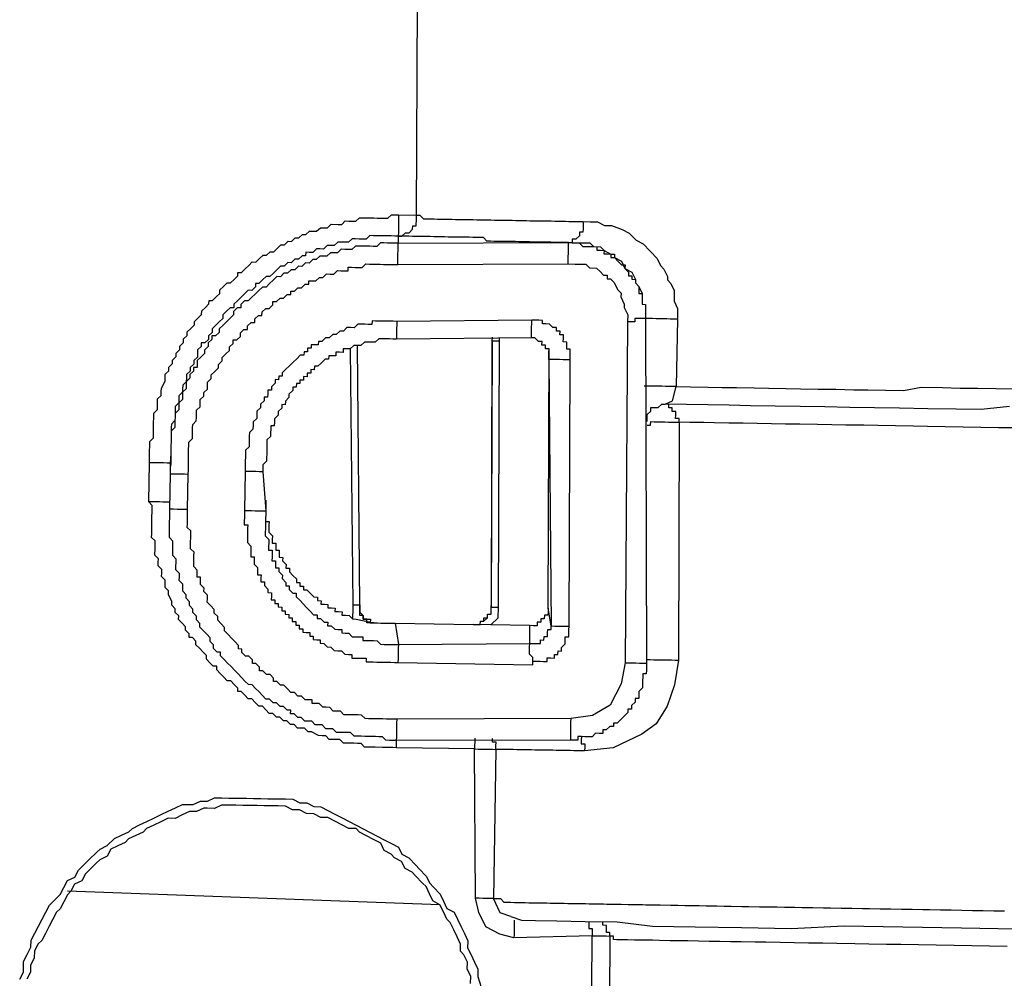
# Model space of a CAD drawing. Units: inches. Extents: x -69 to 81, y -7 to 97.
# Drawn here: x -8 to -7, y 83 to 84 of the extents above; entities that cross this region are included whole.
import ezdxf

# ---------------------------------------------------------------- set-up
doc = ezdxf.new("R2010")
doc.units = ezdxf.units.IN
doc.header["$MEASUREMENT"] = 0

# ---------------------------------------------------------------- blocks, each defined once
blk = doc.blocks.new('PeakFlow C top')
at = {"color": 9, "flags": 128}
for points in [[(-21.1947, 42.7157), (-21.1927, 43.0465), (-21.2755, 43.0442), (-21.2904, 43.0482), (-21.3053, 43.056), (-21.3126, 43.0712), (-21.3161, 43.0863), (-21.3171, 43.2442), (-21.3998, 43.2456), (-21.4036, 43.2457), (-21.4073, 43.2458), (-21.4111, 43.2458), (-21.4149, 43.2459), (-21.4224, 43.246), (-21.4261, 43.2461), (-21.4299, 43.2462), (-21.4337, 43.2462), (-21.4373, 43.2501), (-21.4411, 43.2501), (-21.4449, 43.2502), (-21.4524, 43.2503), (-21.4561, 43.2504), (-21.4598, 43.2542), (-21.4636, 43.2543), (-21.4674, 43.2543), (-21.4711, 43.2544), (-21.4748, 43.2582), (-21.4786, 43.2583), (-21.4823, 43.2584), (-21.4898, 43.2622), (-21.4935, 43.2623), (-21.4972, 43.2661), (-21.501, 43.2662), (-21.5047, 43.2663), (-21.5084, 43.2701), (-21.5122, 43.2702), (-21.5159, 43.274), (-21.5197, 43.274), (-21.5233, 43.2779), (-21.5271, 43.2779), (-21.5308, 43.2818), (-21.5346, 43.2818), (-21.5382, 43.2856), (-21.5419, 43.2895), (-21.5457, 43.2895), (-21.5494, 43.2934), (-21.5531, 43.2972), (-21.5568, 43.2972), (-21.5605, 43.3011), (-21.5642, 43.3049), (-21.568, 43.305), (-21.5679, 43.3087), (-21.5716, 43.3125), (-21.5753, 43.3164), (-21.5791, 43.3164), (-21.5828, 43.3203), (-21.5865, 43.3241), (-21.5902, 43.3279), (-21.5901, 43.3317), (-21.5939, 43.3317), (-21.5975, 43.3355), (-21.6012, 43.3394), (-21.6012, 43.3431), (-21.6049, 43.347), (-21.6086, 43.3508), (-21.6123, 43.3546), (-21.6122, 43.3584), (-21.6159, 43.3622), (-21.6196, 43.3623), (-21.6196, 43.366), (-21.6233, 43.3698), (-21.6232, 43.3736), (-21.6269, 43.3774), (-21.6306, 43.3812), (-21.6305, 43.385), (-21.6342, 43.3888), (-21.6342, 43.3926), (-21.6379, 43.3964), (-21.6378, 43.4002), (-21.6414, 43.4078), (-21.6414, 43.4115), (-21.645, 43.4153), (-21.645, 43.4191), (-21.6449, 43.4229), (-21.6486, 43.4267), (-21.6485, 43.4304), (-21.6485, 43.4342), (-21.6522, 43.438), (-21.6521, 43.4418), (-21.652, 43.4455), (-21.6557, 43.4494), (-21.6556, 43.4569), (-21.6555, 43.4606), (-21.6555, 43.4644), (-21.6592, 43.4682), (-21.6591, 43.472), (-21.659, 43.4757), (-21.659, 43.4795), (-21.6588, 43.487), (-21.6588, 43.4908), (-21.6587, 43.4945), (-21.6586, 43.4983), (-21.6586, 43.502), (-21.6623, 43.5059), (-21.6616, 43.5472), (-21.6615, 43.551), (-21.6614, 43.5547), (-21.6614, 43.5585), (-21.6612, 43.566), (-21.6612, 43.5698), (-21.6573, 43.5735), (-21.6573, 43.5772), (-21.6572, 43.581), (-21.6572, 43.5847), (-21.6571, 43.5885), (-21.657, 43.596), (-21.6569, 43.5998), (-21.6531, 43.6035), (-21.653, 43.6072), (-21.6529, 43.611), (-21.6529, 43.6148), (-21.649, 43.6184), (-21.649, 43.6222), (-21.6489, 43.626), (-21.645, 43.6334), (-21.645, 43.6372), (-21.6449, 43.6409), (-21.6411, 43.6446), (-21.641, 43.6484), (-21.6372, 43.6521), (-21.6371, 43.6558), (-21.6333, 43.6595), (-21.6332, 43.6633), (-21.6294, 43.667), (-21.6293, 43.6707), (-21.6255, 43.6744), (-21.6255, 43.6782), (-21.6216, 43.6819), (-21.6216, 43.6857), (-21.6177, 43.6893), (-21.6139, 43.693), (-21.6138, 43.6968), (-21.61, 43.7005), (-21.6062, 43.7042), (-21.6061, 43.7079), (-21.6023, 43.7116), (-21.5985, 43.7153), (-21.5984, 43.7191), (-21.5947, 43.719), (-21.5908, 43.7227), (-21.587, 43.7264), (-21.587, 43.7302), (-21.5831, 43.7339), (-21.5793, 43.7376), (-21.5755, 43.7375), (-21.5717, 43.7412), (-21.5679, 43.7449), (-21.5678, 43.7486), (-21.5641, 43.7486), (-21.5602, 43.7523), (-21.5564, 43.756), (-21.5526, 43.7597), (-21.5488, 43.7596), (-21.545, 43.7633), (-21.5412, 43.767), (-21.5374, 43.7669), (-21.5336, 43.7706), (-21.5299, 43.7705), (-21.526, 43.7742), (-21.5222, 43.7779), (-21.5184, 43.7779), (-21.5146, 43.7816), (-21.5109, 43.7815), (-21.507, 43.7852), (-21.5033, 43.7851), (-21.4995, 43.7888), (-21.4957, 43.7888), (-21.4919, 43.7924), (-21.4881, 43.7924), (-21.4844, 43.7923), (-21.4805, 43.796), (-21.4768, 43.7959), (-21.473, 43.7959), (-21.4692, 43.7996), (-21.4617, 43.7994), (-21.4579, 43.7994), (-21.4541, 43.8031), (-21.4503, 43.803), (-21.4466, 43.8029), (-21.4428, 43.8029), (-21.439, 43.8066), (-21.4352, 43.8065), (-21.4277, 43.8064), (-21.4239, 43.8063), (-21.4202, 43.8062), (-21.4164, 43.8062), (-21.4127, 43.8061), (-21.4089, 43.806), (-21.4051, 43.8097), (-21.3976, 43.8096), (-21.3788, 43.8093), (-21.3773, 44.1101)], [(-20.7506, 43.6066), (-20.7807, 43.6034), (-20.807, 43.6039), (-20.8371, 43.6044), (-20.8672, 43.6049), (-20.8935, 43.6054), (-20.9198, 43.6058), (-20.9461, 43.6063), (-20.9724, 43.6067), (-20.9988, 43.6072), (-21.0251, 43.6076), (-21.0476, 43.608), (-21.0702, 43.6084), (-21.0927, 43.6088), (-21.1153, 43.6092)], [(-21.3976, 43.8096), (-21.3976, 43.8059), (-21.3977, 43.8021), (-21.3978, 43.7983), (-21.3978, 43.7946), (-21.3979, 43.7908), (-21.398, 43.7871), (-21.3942, 43.787), (-21.3904, 43.7907), (-21.3866, 43.7906), (-21.3828, 43.7943), (-21.3827, 43.7981), (-21.379, 43.798), (-21.3788, 43.8055), (-21.3788, 43.8093), (-21.375, 43.8092), (-21.3713, 43.8054), (-21.3676, 43.8053), (-21.3638, 43.8053), (-21.36, 43.8052), (-21.3563, 43.8051), (-21.3525, 43.8051), (-21.3488, 43.805), (-21.345, 43.8049), (-21.3413, 43.8049), (-21.3375, 43.8048), (-21.3337, 43.8047), (-21.33, 43.8047), (-21.3262, 43.8046), (-21.3225, 43.8046), (-21.3187, 43.8045), (-21.3149, 43.8044), (-21.3112, 43.8044), (-21.3074, 43.8043), (-21.3037, 43.8042), (-21.2999, 43.8042), (-21.2961, 43.8041), (-21.2924, 43.804), (-21.2886, 43.804), (-21.2849, 43.8039), (-21.2811, 43.8038), (-21.2774, 43.8038), (-21.2736, 43.8037), (-21.2698, 43.8036), (-21.2661, 43.8036), (-21.2623, 43.8035), (-21.2586, 43.8034), (-21.2548, 43.8034), (-21.251, 43.8033), (-21.2473, 43.8032), (-21.2435, 43.8032), (-21.2398, 43.8031), (-21.236, 43.8031), (-21.2322, 43.803), (-21.2285, 43.8029), (-21.2247, 43.8029), (-21.221, 43.8028), (-21.2172, 43.8027), (-21.2134, 43.8027), (-21.2097, 43.8026), (-21.2059, 43.8025), (-21.2022, 43.8025), (-21.1947, 43.8023), (-21.1871, 43.8022), (-21.1797, 43.7983), (-21.1722, 43.7982), (-21.161, 43.7942), (-21.1535, 43.7903), (-21.1461, 43.7827), (-21.1387, 43.7788), (-21.1313, 43.7712), (-21.1239, 43.7635), (-21.1203, 43.7559), (-21.1166, 43.7521), (-21.1129, 43.7445), (-21.113, 43.7408), (-21.1093, 43.7369), (-21.1057, 43.7294), (-21.1057, 43.7256), (-21.1059, 43.7181), (-21.1022, 43.7105), (-21.1023, 43.7067), (-21.1024, 43.6992), (-21.1037, 43.6278), (-21.0886, 43.6275), (-21.0698, 43.6272), (-21.0548, 43.627), (-21.0398, 43.6267), (-21.021, 43.6264), (-21.0059, 43.6261), (-20.9872, 43.6258), (-20.9721, 43.6255), (-20.9533, 43.6252), (-20.9345, 43.6249), (-20.9157, 43.6245), (-20.9007, 43.6243), (-20.8819, 43.624), (-20.8631, 43.6236), (-20.8442, 43.6271), (-20.8217, 43.6267), (-20.8029, 43.6263), (-20.7841, 43.626), (-20.7653, 43.6257), (-20.7465, 43.6254)], [(-21.2022, 43.8025), (-21.2022, 43.7987), (-21.2023, 43.7949), (-21.2024, 43.7912), (-21.2061, 43.7913), (-21.2062, 43.7875), (-21.21, 43.7838), (-21.2138, 43.7839), (-21.2138, 43.7801), (-21.2176, 43.7802), (-21.2214, 43.7802), (-21.2251, 43.7803), (-21.2289, 43.7804), (-21.2326, 43.7804), (-21.2364, 43.7805), (-21.2402, 43.7806), (-21.2439, 43.7806), (-21.2477, 43.7807), (-21.2514, 43.7808), (-21.2552, 43.7808), (-21.2589, 43.7809), (-21.2627, 43.781), (-21.2665, 43.781), (-21.2702, 43.7811), (-21.274, 43.7812), (-21.2777, 43.7812), (-21.2815, 43.7813), (-21.2853, 43.7813), (-21.289, 43.7814), (-21.2928, 43.7815), (-21.2965, 43.7815), (-21.3003, 43.7816), (-21.3041, 43.7817), (-21.3077, 43.7855), (-21.3115, 43.7856), (-21.3153, 43.7856), (-21.319, 43.7857), (-21.3228, 43.7858), (-21.3265, 43.7858), (-21.3303, 43.7859), (-21.3341, 43.786), (-21.3378, 43.786), (-21.3416, 43.7861), (-21.3453, 43.7861), (-21.3491, 43.7862), (-21.3529, 43.7863), (-21.3566, 43.7863), (-21.3604, 43.7864), (-21.3641, 43.7865), (-21.3679, 43.7865), (-21.3717, 43.7866), (-21.3754, 43.7867), (-21.3792, 43.7867), (-21.3829, 43.7868), (-21.3867, 43.7869), (-21.3904, 43.7869), (-21.3942, 43.787), (-21.398, 43.7871), (-21.3981, 43.7795), (-21.4019, 43.7796), (-21.4056, 43.7797), (-21.4094, 43.7797), (-21.4131, 43.7798), (-21.4169, 43.7799), (-21.4207, 43.7762), (-21.4245, 43.7762), (-21.4282, 43.7763), (-21.432, 43.7764), (-21.4357, 43.7764), (-21.4433, 43.7766), (-21.4471, 43.7729), (-21.4508, 43.7729), (-21.4546, 43.773), (-21.4584, 43.7731), (-21.4622, 43.7694), (-21.4659, 43.7694), (-21.4697, 43.7695), (-21.4735, 43.7658), (-21.4773, 43.7659), (-21.481, 43.7659), (-21.4849, 43.7622), (-21.4886, 43.7623), (-21.4925, 43.7586), (-21.4962, 43.7587), (-21.5, 43.755), (-21.5038, 43.7551), (-21.5076, 43.7514), (-21.5114, 43.7514), (-21.5152, 43.7477), (-21.519, 43.7478), (-21.5228, 43.7441), (-21.5265, 43.7442), (-21.5304, 43.7405), (-21.5342, 43.7368), (-21.538, 43.7331), (-21.5418, 43.7331), (-21.5456, 43.7295), (-21.5494, 43.7258), (-21.5533, 43.7221), (-21.5571, 43.7184), (-21.5608, 43.7184), (-21.5647, 43.7147), (-21.5647, 43.711), (-21.5685, 43.7111), (-21.5723, 43.7074), (-21.5724, 43.7036), (-21.5762, 43.6999), (-21.58, 43.6962), (-21.5838, 43.6925), (-21.5877, 43.6888), (-21.5877, 43.6851), (-21.5916, 43.6814), (-21.5953, 43.6814), (-21.5954, 43.6777), (-21.5992, 43.674), (-21.5993, 43.6702), (-21.6031, 43.6665), (-21.6032, 43.6628), (-21.607, 43.6591), (-21.6108, 43.6554), (-21.6109, 43.6516), (-21.6109, 43.6479), (-21.6147, 43.6479), (-21.6148, 43.6442), (-21.6186, 43.6405), (-21.6186, 43.6367), (-21.6225, 43.633), (-21.6225, 43.6293), (-21.6226, 43.6255), (-21.6264, 43.6218), (-21.6265, 43.6181), (-21.6266, 43.6143), (-21.6304, 43.6106), (-21.6304, 43.6068), (-21.6305, 43.6031), (-21.6343, 43.5994), (-21.6344, 43.5956), (-21.6345, 43.5919), (-21.6345, 43.5881), (-21.6346, 43.5844), (-21.6384, 43.5807), (-21.6385, 43.5769), (-21.6386, 43.5731), (-21.6386, 43.5694), (-21.6387, 43.5656), (-21.6388, 43.5581), (-21.6389, 43.5543), (-21.6389, 43.5506), (-21.639, 43.5468), (-21.6391, 43.5431)], [(-21.398, 43.7871), (-21.4017, 43.7871), (-21.4055, 43.7872), (-21.4092, 43.7873), (-21.413, 43.7873), (-21.4205, 43.7874), (-21.4243, 43.7875), (-21.428, 43.7876), (-21.4319, 43.7839), (-21.4356, 43.784), (-21.4394, 43.784), (-21.4431, 43.7841), (-21.4469, 43.7841), (-21.4507, 43.7805), (-21.4545, 43.7805), (-21.4582, 43.7806), (-21.462, 43.7806), (-21.4658, 43.777), (-21.4696, 43.777), (-21.4733, 43.7771), (-21.4772, 43.7734), (-21.4809, 43.7735), (-21.4847, 43.7735), (-21.4885, 43.7698), (-21.4923, 43.7699), (-21.496, 43.77), (-21.4961, 43.7662), (-21.4998, 43.7663), (-21.5037, 43.7626), (-21.5074, 43.7626), (-21.5113, 43.7589), (-21.515, 43.759), (-21.5188, 43.7553), (-21.5226, 43.7554), (-21.5264, 43.7517), (-21.5302, 43.748), (-21.5341, 43.7443), (-21.5378, 43.7444), (-21.5416, 43.7407), (-21.5455, 43.737), (-21.5492, 43.737), (-21.5493, 43.7333), (-21.5531, 43.7296), (-21.5569, 43.7297), (-21.5607, 43.726), (-21.5645, 43.7223), (-21.5684, 43.7186), (-21.5722, 43.7149), (-21.5722, 43.7111), (-21.576, 43.7112), (-21.5798, 43.7075), (-21.5836, 43.7038), (-21.5837, 43.7), (-21.5875, 43.6963), (-21.5914, 43.6926), (-21.5952, 43.689), (-21.5952, 43.6852), (-21.5991, 43.6815), (-21.5991, 43.6777), (-21.603, 43.674), (-21.6067, 43.6741), (-21.6068, 43.6704), (-21.6106, 43.6667), (-21.6107, 43.6629), (-21.6107, 43.6591), (-21.6146, 43.6554), (-21.6146, 43.6517), (-21.6185, 43.648), (-21.6185, 43.6442), (-21.6223, 43.6405), (-21.6224, 43.6368), (-21.6225, 43.633), (-21.6263, 43.6293), (-21.6264, 43.6256), (-21.6264, 43.6218), (-21.6303, 43.6181), (-21.6303, 43.6144), (-21.6304, 43.6106), (-21.6342, 43.6069), (-21.6343, 43.6031), (-21.6343, 43.5994), (-21.6344, 43.5956), (-21.6345, 43.5919), (-21.6383, 43.5882), (-21.6384, 43.5844), (-21.6384, 43.5807), (-21.6385, 43.5769), (-21.6386, 43.5731), (-21.6386, 43.5694), (-21.6387, 43.5656), (-21.6387, 43.5619), (-21.6388, 43.5581), (-21.6389, 43.5543)], [(-21.6392, 43.5356), (-21.6354, 43.5355), (-21.6317, 43.5354), (-21.6279, 43.5354), (-21.6242, 43.5353), (-21.6204, 43.5352), (-21.6203, 43.539), (-21.6203, 43.5427), (-21.6202, 43.5465), (-21.6201, 43.5503), (-21.6201, 43.554), (-21.62, 43.5578), (-21.62, 43.5615), (-21.6199, 43.5653), (-21.6198, 43.5691), (-21.616, 43.5728), (-21.6159, 43.5765), (-21.6159, 43.5803), (-21.6158, 43.584), (-21.6157, 43.5878), (-21.6119, 43.5915), (-21.6118, 43.5952), (-21.6118, 43.599), (-21.6117, 43.6028), (-21.6079, 43.6065), (-21.6078, 43.6102), (-21.6078, 43.614), (-21.6039, 43.6177), (-21.6039, 43.6214), (-21.6001, 43.6251), (-21.6, 43.6289), (-21.5999, 43.6326), (-21.5961, 43.6363), (-21.596, 43.6401), (-21.5922, 43.6438), (-21.5884, 43.6475), (-21.5883, 43.6512), (-21.5845, 43.6549), (-21.5844, 43.6587), (-21.5806, 43.6624), (-21.5768, 43.6661), (-21.5767, 43.6698), (-21.5729, 43.6735), (-21.5728, 43.6773), (-21.5691, 43.6772), (-21.5652, 43.6809), (-21.5652, 43.6847), (-21.5614, 43.6884), (-21.5576, 43.6883), (-21.5575, 43.6921), (-21.5537, 43.6958), (-21.5499, 43.6957), (-21.5499, 43.6994), (-21.5461, 43.7031), (-21.5423, 43.7031), (-21.5422, 43.7068), (-21.5384, 43.7105), (-21.5347, 43.7105), (-21.5308, 43.7142), (-21.5308, 43.7179), (-21.527, 43.7179), (-21.5232, 43.7215), (-21.5194, 43.7215), (-21.5156, 43.7252), (-21.5118, 43.7251), (-21.5118, 43.7289), (-21.508, 43.7288), (-21.5042, 43.7325), (-21.5004, 43.7324), (-21.4966, 43.7361), (-21.4928, 43.7361), (-21.4928, 43.7398), (-21.489, 43.7398), (-21.4853, 43.7397), (-21.4814, 43.7434), (-21.4777, 43.7433), (-21.4739, 43.747), (-21.4701, 43.7469), (-21.4663, 43.7469), (-21.4625, 43.7506), (-21.4588, 43.7505), (-21.455, 43.7504), (-21.4512, 43.7504), (-21.4512, 43.7541), (-21.4474, 43.7541), (-21.4437, 43.754), (-21.4399, 43.7539), (-21.4361, 43.7539), (-21.4323, 43.7576), (-21.4286, 43.7575), (-21.4248, 43.7574), (-21.421, 43.7574), (-21.4173, 43.7573), (-21.4135, 43.7572), (-21.4098, 43.7572), (-21.406, 43.7571), (-21.4022, 43.7571), (-21.3985, 43.757), (-21.3984, 43.7607), (-21.3984, 43.7645), (-21.3983, 43.7683), (-21.3982, 43.772), (-21.3982, 43.7758), (-21.3981, 43.7795), (-21.2176, 43.7802), (-21.2101, 43.78), (-21.2063, 43.78), (-21.2026, 43.7799), (-21.195, 43.7798), (-21.1914, 43.776), (-21.1838, 43.7758), (-21.1801, 43.772), (-21.1727, 43.7681), (-21.1689, 43.7681), (-21.169, 43.7643), (-21.1615, 43.7604), (-21.1579, 43.7528), (-21.1505, 43.7489), (-21.1468, 43.7413), (-21.1469, 43.7376), (-21.1432, 43.7338), (-21.1396, 43.7262), (-21.1398, 43.7149)], [(-21.3985, 43.757), (-21.218, 43.7576), (-21.2179, 43.7614), (-21.2179, 43.7651), (-21.2178, 43.7689), (-21.2177, 43.7727), (-21.2177, 43.7764), (-21.2176, 43.7802), (-21.2138, 43.7801), (-21.2101, 43.78), (-21.2063, 43.78), (-21.2026, 43.7762), (-21.1989, 43.7761), (-21.1951, 43.776), (-21.1914, 43.776), (-21.1876, 43.7759), (-21.1877, 43.7721), (-21.1839, 43.7721), (-21.1801, 43.772), (-21.1802, 43.7682), (-21.1764, 43.7682), (-21.1727, 43.7681), (-21.1728, 43.7644), (-21.169, 43.7643), (-21.1653, 43.7605), (-21.1616, 43.7566), (-21.1578, 43.7566), (-21.1579, 43.7528), (-21.1542, 43.749), (-21.1543, 43.7452), (-21.1505, 43.7452), (-21.1506, 43.7414), (-21.1468, 43.7413), (-21.1469, 43.7376), (-21.1432, 43.7338), (-21.1433, 43.73), (-21.1433, 43.7262), (-21.1396, 43.7262), (-21.1396, 43.7224), (-21.1397, 43.7187), (-21.1398, 43.7149), (-21.136, 43.7148)], [(-21.218, 43.7576), (-21.2105, 43.7575), (-21.2067, 43.7574), (-21.1992, 43.7573), (-21.1955, 43.7535), (-21.188, 43.7533), (-21.1843, 43.7495), (-21.1806, 43.7457), (-21.1768, 43.7456), (-21.1769, 43.7419), (-21.1731, 43.7418), (-21.1694, 43.738), (-21.1658, 43.7304), (-21.1621, 43.7266), (-21.1622, 43.7228), (-21.1586, 43.7152), (-21.1586, 43.7115), (-21.155, 43.7039), (-21.1551, 43.6964)], [(-21.1398, 43.7149), (-21.136, 43.7148), (-21.1361, 43.7111), (-21.1361, 43.7073), (-21.1362, 43.7036), (-21.1363, 43.6998), (-21.1351, 43.3351), (-21.1351, 43.3313), (-21.1352, 43.3275), (-21.1353, 43.3238), (-21.139, 43.3238), (-21.1391, 43.3201), (-21.1392, 43.3163), (-21.1392, 43.3126), (-21.1393, 43.3088), (-21.1431, 43.3051), (-21.1432, 43.3014), (-21.1432, 43.2976), (-21.147, 43.2977), (-21.1471, 43.2939), (-21.1509, 43.2902), (-21.151, 43.2865), (-21.1547, 43.2865), (-21.1548, 43.2828), (-21.1586, 43.2791), (-21.1624, 43.2754), (-21.1662, 43.2717), (-21.17, 43.2717), (-21.1701, 43.268), (-21.1738, 43.268), (-21.1777, 43.2644), (-21.1814, 43.2644), (-21.1815, 43.2607), (-21.1852, 43.2607), (-21.189, 43.2608), (-21.1928, 43.2571), (-21.1966, 43.2572), (-21.2003, 43.2572), (-21.2041, 43.2573), (-21.2079, 43.2574), (-21.2079, 43.2536), (-21.2117, 43.2537), (-21.2154, 43.2537), (-21.3997, 43.2532), (-21.4034, 43.2532), (-21.4072, 43.2533), (-21.411, 43.2534), (-21.4147, 43.2572), (-21.4184, 43.2572), (-21.4222, 43.2573), (-21.4259, 43.2574), (-21.4297, 43.2574), (-21.4335, 43.2575), (-21.4372, 43.2576), (-21.441, 43.2576), (-21.4447, 43.2577), (-21.4484, 43.2615), (-21.4522, 43.2616), (-21.4597, 43.2617), (-21.4635, 43.2618), (-21.4672, 43.2656), (-21.4709, 43.2657), (-21.4747, 43.2657), (-21.4784, 43.2696), (-21.4821, 43.2696), (-21.4859, 43.2697), (-21.4896, 43.2735), (-21.4933, 43.2736), (-21.4971, 43.2736), (-21.5008, 43.2775), (-21.5045, 43.2775), (-21.5082, 43.2814), (-21.512, 43.2814), (-21.5119, 43.2852), (-21.5157, 43.2853), (-21.5194, 43.2891), (-21.5231, 43.2891), (-21.5268, 43.293), (-21.5306, 43.293), (-21.5343, 43.2969), (-21.5381, 43.2969), (-21.5417, 43.3007), (-21.5454, 43.3046), (-21.5491, 43.3084), (-21.5528, 43.3122), (-21.5566, 43.3123), (-21.5603, 43.3161), (-21.564, 43.3199), (-21.5677, 43.3238), (-21.5714, 43.3276), (-21.5751, 43.3314), (-21.5788, 43.3352), (-21.5824, 43.339), (-21.5861, 43.3429), (-21.5861, 43.3466), (-21.5898, 43.3467), (-21.5935, 43.3505), (-21.5935, 43.3543), (-21.5972, 43.3581), (-21.5971, 43.3619), (-21.6008, 43.3657), (-21.6045, 43.3695), (-21.6082, 43.3733), (-21.6081, 43.3771), (-21.6118, 43.3809), (-21.6117, 43.3847), (-21.6154, 43.3885), (-21.6154, 43.3923), (-21.6191, 43.3961), (-21.619, 43.3998), (-21.6227, 43.4037), (-21.6226, 43.4074), (-21.6263, 43.4112), (-21.6263, 43.415), (-21.6262, 43.4188), (-21.6299, 43.4226), (-21.6298, 43.4263), (-21.6297, 43.4301), (-21.6334, 43.4339), (-21.6334, 43.4377), (-21.6333, 43.4415), (-21.6332, 43.4452), (-21.6369, 43.449), (-21.6369, 43.4528), (-21.6368, 43.4566), (-21.6367, 43.4603), (-21.6367, 43.4641), (-21.6404, 43.4679), (-21.6403, 43.4717), (-21.6402, 43.4754), (-21.6402, 43.4792), (-21.6401, 43.4829), (-21.64, 43.4904), (-21.6399, 43.4942), (-21.6399, 43.498), (-21.6392, 43.5356), (-21.6391, 43.5393), (-21.6391, 43.5431), (-21.6389, 43.5543)], [(-21.3995, 43.6968), (-21.3996, 43.6931), (-21.3997, 43.6893), (-21.3997, 43.6856), (-21.3998, 43.6818), (-21.3999, 43.678)], [(-21.2569, 43.6793), (-21.2569, 43.6831), (-21.2568, 43.6869), (-21.2568, 43.6906), (-21.2567, 43.6944), (-21.2566, 43.6981)], [(-21.1024, 43.6992), (-21.1062, 43.6993), (-21.11, 43.6993), (-21.1137, 43.6994), (-21.1175, 43.6995), (-21.1212, 43.6995), (-21.125, 43.6996), (-21.1288, 43.6997), (-21.1325, 43.6997), (-21.1363, 43.6998), (-21.14, 43.6999), (-21.1438, 43.6999), (-21.1475, 43.7), (-21.1476, 43.6962), (-21.1514, 43.6963), (-21.1551, 43.6964), (-21.1576, 43.3354), (-21.1539, 43.3354), (-21.1501, 43.3353), (-21.1463, 43.3353), (-21.1426, 43.3352), (-21.1388, 43.3351), (-21.1351, 43.3351)], [(-21.2385, 43.6602), (-21.2384, 43.664), (-21.2383, 43.6677), (-21.2421, 43.6678), (-21.242, 43.6716), (-21.2458, 43.6716), (-21.2457, 43.6754), (-21.2495, 43.6754), (-21.2532, 43.6793), (-21.2569, 43.6793), (-21.3999, 43.678), (-21.4036, 43.6781), (-21.4074, 43.6782), (-21.4111, 43.6782), (-21.4149, 43.6783), (-21.4186, 43.6784), (-21.4225, 43.6747), (-21.4262, 43.6747), (-21.43, 43.6748), (-21.4337, 43.6749), (-21.4376, 43.6712), (-21.4413, 43.6712), (-21.4451, 43.6713), (-21.4489, 43.6676), (-21.4527, 43.6677), (-21.4564, 43.6677), (-21.4565, 43.664), (-21.4603, 43.6641), (-21.464, 43.6641), (-21.4641, 43.6604), (-21.4678, 43.6604), (-21.4716, 43.6605), (-21.4717, 43.6567), (-21.4754, 43.6568), (-21.4792, 43.6531), (-21.4831, 43.6494), (-21.4868, 43.6495), (-21.4869, 43.6457), (-21.4907, 43.6458), (-21.4907, 43.642), (-21.4945, 43.6421), (-21.4945, 43.6383), (-21.4983, 43.6384), (-21.4984, 43.6346), (-21.5021, 43.6347), (-21.5022, 43.6309), (-21.5059, 43.631), (-21.506, 43.6272), (-21.5098, 43.6273), (-21.5098, 43.6236), (-21.5137, 43.6199), (-21.5137, 43.6161), (-21.5175, 43.6124), (-21.5176, 43.6086), (-21.5214, 43.6087), (-21.5214, 43.605), (-21.5253, 43.6013), (-21.5253, 43.5975), (-21.5292, 43.5938), (-21.5292, 43.59), (-21.5293, 43.5863), (-21.533, 43.5864), (-21.5331, 43.5826), (-21.5332, 43.5788), (-21.5332, 43.5751), (-21.5371, 43.5714), (-21.5371, 43.5676), (-21.5372, 43.5639), (-21.5373, 43.5601), (-21.5373, 43.5563), (-21.5374, 43.5526), (-21.5375, 43.5488), (-21.5413, 43.5451), (-21.5413, 43.5414), (-21.5414, 43.5376), (-21.5384, 43.4962)], [(-21.4386, 43.3967), (-21.4413, 43.6712)], [(-21.4013, 43.3773), (-21.3979, 43.3547), (-21.2588, 43.356), (-21.2585, 43.3748), (-21.2998, 43.3755), (-21.3186, 43.3758), (-21.3148, 43.3758), (-21.3111, 43.3757), (-21.311, 43.3795), (-21.3073, 43.3794), (-21.3034, 43.3831), (-21.3034, 43.3869), (-21.2996, 43.3868), (-21.2995, 43.3905), (-21.2995, 43.3943), (-21.2957, 43.3942), (-21.292, 43.3942), (-21.2908, 43.6762)], [(-21.2984, 43.6763), (-21.2983, 43.6801)], [(-21.2984, 43.6763), (-21.2946, 43.6762), (-21.2908, 43.6762), (-21.2908, 43.6799)], [(-21.4489, 43.6676), (-21.4461, 43.3968), (-21.4423, 43.3968), (-21.4386, 43.3967), (-21.4386, 43.393), (-21.4387, 43.3892), (-21.435, 43.3854), (-21.4351, 43.3816), (-21.4313, 43.3816), (-21.4275, 43.3815), (-21.4276, 43.3777), (-21.4239, 43.3777), (-21.4201, 43.3776), (-21.4163, 43.3775), (-21.4126, 43.3775), (-21.4088, 43.3774), (-21.4051, 43.3773), (-21.4013, 43.3773), (-21.3186, 43.3758), (-21.3148, 43.3758), (-21.3111, 43.3757), (-21.311, 43.3795), (-21.3073, 43.3794), (-21.3072, 43.3832), (-21.3034, 43.3831), (-21.3034, 43.3869), (-21.2996, 43.3868), (-21.2995, 43.3905), (-21.2995, 43.3943), (-21.2994, 43.3981)], [(-21.2393, 43.3933), (-21.2383, 43.6677)], [(-21.2385, 43.6602), (-21.2385, 43.6565), (-21.2384, 43.664)], [(-21.216, 43.6561), (-21.2197, 43.6561), (-21.2235, 43.6562), (-21.2273, 43.6563), (-21.231, 43.6563), (-21.2348, 43.6564), (-21.2385, 43.6565), (-21.2359, 43.3744), (-21.2321, 43.3743), (-21.2284, 43.3743), (-21.2246, 43.3742), (-21.2209, 43.3741), (-21.2171, 43.3741)], [(-21.1344, 43.5907), (-21.1343, 43.5945), (-21.1343, 43.5982), (-21.1304, 43.6019), (-21.1304, 43.6057), (-21.1266, 43.6056), (-21.1229, 43.6056), (-21.119, 43.6093), (-21.1153, 43.6092), (-21.1077, 43.6128), (-21.1037, 43.6278), (-21.1074, 43.6279), (-21.1112, 43.6279), (-21.115, 43.628), (-21.1187, 43.6281), (-21.1225, 43.6281), (-21.1262, 43.6282), (-21.13, 43.6283), (-21.1337, 43.6283), (-21.1375, 43.6284)], [(-21.2788, 43.0668), (-21.2676, 43.0629), (-21.2526, 43.0626), (-21.23, 43.0622), (-21.2, 43.0617), (-21.1661, 43.0611), (-21.1286, 43.0567), (-21.0835, 43.0559), (-21.0346, 43.0551), (-20.982, 43.0542), (-20.9256, 43.0569), (-20.8015, 43.0548), (-20.6662, 43.0525)], [(-20.7435, 43.584), (-20.7623, 43.5843), (-20.7811, 43.5846), (-20.7999, 43.5849), (-20.8187, 43.5853), (-20.8374, 43.5856), (-20.8525, 43.5858), (-20.8713, 43.5862), (-20.8901, 43.5865), (-20.9051, 43.5868), (-20.9239, 43.5871), (-20.9389, 43.5873), (-20.954, 43.5876), (-20.9728, 43.5879), (-20.9878, 43.5882), (-21.0028, 43.5885), (-21.0179, 43.5887), (-21.0329, 43.589), (-21.0479, 43.5892), (-21.063, 43.5895), (-21.0743, 43.5897), (-21.0893, 43.5899), (-21.1006, 43.5901), (-21.1005, 43.5939), (-21.1043, 43.594), (-21.1042, 43.5977), (-21.1041, 43.6015), (-21.1079, 43.6016), (-21.1078, 43.6053), (-21.1116, 43.6054), (-21.1115, 43.6091)], [(-21.1345, 43.587), (-21.1307, 43.5869), (-21.1306, 43.5907), (-21.1269, 43.5906), (-21.1231, 43.5905), (-21.1194, 43.5905), (-21.1156, 43.5904), (-21.1118, 43.5903), (-21.1081, 43.5903), (-21.1043, 43.5902), (-21.1006, 43.5901), (-21.1012, 43.3382), (-21.1054, 43.312), (-21.1133, 43.2896), (-21.1249, 43.271), (-21.1401, 43.2599), (-21.1705, 43.2454), (-21.2006, 43.2422), (-21.2044, 43.2423), (-21.2081, 43.2423), (-21.2119, 43.2424), (-21.2156, 43.2425), (-21.2194, 43.2425), (-21.2232, 43.2426), (-21.2269, 43.2426), (-21.2307, 43.2427), (-21.2344, 43.2428), (-21.2382, 43.2428), (-21.2419, 43.2429), (-21.2457, 43.243), (-21.2495, 43.243), (-21.2532, 43.2431), (-21.257, 43.2432), (-21.2607, 43.2432), (-21.2645, 43.2433), (-21.2683, 43.2434), (-21.272, 43.2434), (-21.2758, 43.2435), (-21.2795, 43.2436), (-21.2833, 43.2436), (-21.2871, 43.2437), (-21.2908, 43.2438), (-21.2946, 43.2438), (-21.2973, 43.0859), (-21.2935, 43.0859), (-21.2898, 43.0858), (-21.2861, 43.082), (-21.2823, 43.0819), (-21.2786, 43.0819), (-21.2748, 43.0818), (-21.2711, 43.0817), (-21.2673, 43.0817), (-21.2635, 43.0816), (-21.2598, 43.0815), (-21.256, 43.0815), (-21.2523, 43.0814), (-21.2447, 43.0813), (-21.241, 43.0812), (-21.2372, 43.0811), (-21.2335, 43.0811), (-21.226, 43.0809), (-21.2222, 43.0809), (-21.2184, 43.0808), (-21.2109, 43.0807), (-21.2072, 43.0806), (-21.1996, 43.0805), (-21.1959, 43.0804), (-21.1884, 43.0803), (-21.1808, 43.0802), (-21.1771, 43.0801), (-21.1696, 43.08), (-21.162, 43.0798), (-21.1545, 43.0797), (-21.147, 43.0796), (-21.1395, 43.0795), (-21.1357, 43.0794), (-21.1282, 43.0793), (-21.1207, 43.0791), (-21.1094, 43.0789), (-21.1019, 43.0788), (-21.0944, 43.0787), (-21.0869, 43.0785), (-21.0794, 43.0784), (-21.0718, 43.0783), (-21.0606, 43.0781), (-21.053, 43.078), (-21.0455, 43.0778), (-21.0342, 43.0776), (-21.0267, 43.0775), (-21.0155, 43.0773), (-21.0079, 43.0772), (-20.9967, 43.077), (-20.9891, 43.0768), (-20.9779, 43.0767), (-20.9703, 43.0765), (-20.9591, 43.0763), (-20.9478, 43.0761), (-20.9403, 43.076), (-20.929, 43.0758), (-20.9177, 43.0756), (-20.9064, 43.0754), (-20.8989, 43.0753), (-20.8876, 43.0751), (-20.8764, 43.0749), (-20.8651, 43.0747), (-20.8538, 43.0745), (-20.8425, 43.0743), (-20.835, 43.0742), (-20.8237, 43.074), (-20.8125, 43.0738), (-20.8012, 43.0736), (-20.7899, 43.0734), (-20.7786, 43.0732), (-20.7674, 43.073), (-20.7561, 43.0728)], [(-21.639, 43.5468), (-21.6428, 43.5469), (-21.6465, 43.547), (-21.6503, 43.547), (-21.654, 43.5471), (-21.6578, 43.5472), (-21.6616, 43.5472)], [(-21.6211, 43.4976), (-21.6204, 43.5352)], [(-21.5414, 43.5376), (-21.5452, 43.5377), (-21.5489, 43.5378), (-21.5527, 43.5378), (-21.5564, 43.5379), (-21.5602, 43.5379)], [(-21.6397, 43.5055), (-21.6435, 43.5055), (-21.6472, 43.5056), (-21.651, 43.5057), (-21.6548, 43.5057), (-21.6585, 43.5058), (-21.6623, 43.5059)], [(-21.5382, 43.5075), (-21.5382, 43.5037), (-21.5383, 43.5), (-21.5384, 43.4962), (-21.5384, 43.4924), (-21.5385, 43.4887), (-21.5386, 43.4849), (-21.5348, 43.4849), (-21.5349, 43.4811), (-21.5349, 43.4773), (-21.535, 43.4736), (-21.5313, 43.4698), (-21.5314, 43.466), (-21.5314, 43.4622), (-21.5277, 43.4622), (-21.5277, 43.4584), (-21.5278, 43.4547), (-21.524, 43.4546), (-21.5241, 43.4508), (-21.5242, 43.4471), (-21.5204, 43.447), (-21.5205, 43.4433), (-21.5168, 43.4394), (-21.5169, 43.4357), (-21.5131, 43.4356), (-21.5132, 43.4318), (-21.5095, 43.428), (-21.5058, 43.4242), (-21.5058, 43.4204), (-21.5021, 43.4204), (-21.5021, 43.4166), (-21.4984, 43.4166), (-21.4984, 43.4128), (-21.4947, 43.4127), (-21.491, 43.4089), (-21.4873, 43.4051), (-21.4835, 43.405), (-21.4836, 43.4013), (-21.4798, 43.4012), (-21.4799, 43.3974), (-21.4762, 43.3974), (-21.4724, 43.3973), (-21.4725, 43.3935), (-21.4687, 43.3935), (-21.4649, 43.3934), (-21.465, 43.3897), (-21.4612, 43.3896), (-21.4575, 43.3895), (-21.4576, 43.3858), (-21.4538, 43.3857), (-21.45, 43.3856), (-21.4463, 43.3818), (-21.4426, 43.3817), (-21.4239, 43.3777), (-21.4276, 43.3777), (-21.4314, 43.3778), (-21.4313, 43.3816), (-21.4351, 43.3816), (-21.435, 43.3854), (-21.4388, 43.3854), (-21.4387, 43.3892), (-21.4386, 43.393), (-21.4386, 43.3967)], [(-21.3998, 43.2456), (-21.3998, 43.2494), (-21.3997, 43.2532), (-21.3996, 43.2569), (-21.3996, 43.2607), (-21.3995, 43.2644), (-21.3994, 43.2682), (-21.3994, 43.272), (-21.3993, 43.2757), (-21.4031, 43.2758), (-21.4068, 43.2758), (-21.4106, 43.2759), (-21.4143, 43.276), (-21.4181, 43.276), (-21.4219, 43.2761), (-21.4256, 43.2762), (-21.4294, 43.2762), (-21.4331, 43.2763), (-21.4368, 43.2801), (-21.4406, 43.2802), (-21.4443, 43.2803), (-21.4481, 43.2803), (-21.4519, 43.2804), (-21.4556, 43.2805), (-21.4593, 43.2843), (-21.4631, 43.2843), (-21.4668, 43.2844), (-21.4705, 43.2882), (-21.4743, 43.2883), (-21.478, 43.2884), (-21.4817, 43.2922), (-21.4855, 43.2922), (-21.4893, 43.2923), (-21.4892, 43.2961), (-21.4929, 43.2961), (-21.4967, 43.2962), (-21.5004, 43.3), (-21.5042, 43.3001), (-21.5079, 43.3039), (-21.5116, 43.304), (-21.5153, 43.3078), (-21.519, 43.3116), (-21.5228, 43.3117), (-21.5265, 43.3155), (-21.5302, 43.3156), (-21.5301, 43.3193), (-21.5338, 43.3232), (-21.5376, 43.3232), (-21.5413, 43.3271), (-21.5451, 43.3271), (-21.545, 43.3309), (-21.5487, 43.3347), (-21.5524, 43.3348), (-21.5524, 43.3385), (-21.5561, 43.3424), (-21.5598, 43.3424), (-21.5635, 43.3462), (-21.5635, 43.35), (-21.5672, 43.3501), (-21.5671, 43.3538), (-21.5708, 43.3576), (-21.5745, 43.3615), (-21.5782, 43.3653), (-21.5819, 43.3691), (-21.5819, 43.3729), (-21.5856, 43.3767), (-21.5892, 43.3805), (-21.5892, 43.3843), (-21.5929, 43.3881), (-21.5928, 43.3919), (-21.5965, 43.3957), (-21.6002, 43.3995), (-21.6001, 43.4033), (-21.6001, 43.407), (-21.6038, 43.4109), (-21.6037, 43.4146), (-21.6074, 43.4184), (-21.6073, 43.4222), (-21.6073, 43.426), (-21.611, 43.426), (-21.611, 43.4298), (-21.6109, 43.4335), (-21.6146, 43.4374), (-21.6145, 43.4411), (-21.6145, 43.4449), (-21.6144, 43.4486), (-21.6143, 43.4524), (-21.618, 43.4562), (-21.618, 43.46), (-21.6179, 43.4637), (-21.6178, 43.4675), (-21.6178, 43.4713), (-21.6177, 43.475), (-21.6214, 43.4788), (-21.6213, 43.4826), (-21.6213, 43.4864), (-21.6212, 43.4901), (-21.6211, 43.4939), (-21.6211, 43.4976), (-21.6248, 43.4977), (-21.6286, 43.4978), (-21.6323, 43.4978), (-21.6361, 43.4979), (-21.6399, 43.498)], [(-21.5609, 43.4966), (-21.5572, 43.4965), (-21.5534, 43.4965), (-21.5496, 43.4964), (-21.5459, 43.4963), (-21.5421, 43.4963), (-21.5384, 43.4962), (-21.5384, 43.4924), (-21.5385, 43.4887), (-21.5386, 43.4849), (-21.5386, 43.4812), (-21.5387, 43.4774), (-21.5388, 43.4737), (-21.5388, 43.4699), (-21.5351, 43.4661), (-21.5352, 43.4623), (-21.5353, 43.4586), (-21.5353, 43.4548), (-21.5316, 43.4547), (-21.5316, 43.451), (-21.5317, 43.4472), (-21.5318, 43.4435), (-21.528, 43.4434), (-21.5281, 43.4396), (-21.5281, 43.4359), (-21.5244, 43.4358), (-21.5244, 43.432), (-21.5207, 43.4282), (-21.5208, 43.4245), (-21.5171, 43.4206), (-21.5172, 43.4169), (-21.5134, 43.4168), (-21.5135, 43.4131), (-21.5098, 43.4092), (-21.506, 43.4092), (-21.5061, 43.4054), (-21.5024, 43.4016), (-21.4987, 43.3978), (-21.495, 43.3939), (-21.4913, 43.3901), (-21.4876, 43.3863), (-21.4839, 43.3862), (-21.4839, 43.3825), (-21.4802, 43.3824), (-21.4765, 43.3786), (-21.4727, 43.3785), (-21.4728, 43.3747), (-21.469, 43.3747), (-21.4653, 43.3709), (-21.4616, 43.3708), (-21.4578, 43.3707), (-21.4579, 43.367), (-21.4541, 43.3669), (-21.4504, 43.3668), (-21.4467, 43.363), (-21.4429, 43.363), (-21.4392, 43.3629), (-21.4354, 43.3628), (-21.4355, 43.3591), (-21.4317, 43.359), (-21.4279, 43.3589), (-21.4242, 43.3589), (-21.4204, 43.3588), (-21.4167, 43.355), (-21.413, 43.3549), (-21.4092, 43.3548), (-21.4055, 43.3548), (-21.4017, 43.3547), (-21.3979, 43.3547), (-21.398, 43.3509), (-21.3981, 43.3471), (-21.3981, 43.3434), (-21.3982, 43.3396), (-21.3983, 43.3359)], [(-21.4461, 43.3968), (-21.4461, 43.3931), (-21.4462, 43.3893), (-21.4463, 43.3856), (-21.4463, 43.3818), (-21.4426, 43.3817)], [(-21.2998, 43.3755), (-21.2922, 43.3829), (-21.292, 43.3942)], [(-21.2554, 43.3334), (-21.2554, 43.3371), (-21.2553, 43.3409), (-21.259, 43.3447), (-21.2589, 43.3485), (-21.2589, 43.3522), (-21.2588, 43.356), (-21.255, 43.3559), (-21.2513, 43.3559), (-21.2475, 43.3558), (-21.2474, 43.3596), (-21.2437, 43.3595), (-21.2436, 43.3633), (-21.2399, 43.3632), (-21.2398, 43.367), (-21.2397, 43.3707), (-21.236, 43.3706), (-21.2359, 43.3744), (-21.2393, 43.3933), (-21.2394, 43.3895), (-21.2395, 43.3857), (-21.2432, 43.3858), (-21.2433, 43.3821), (-21.2471, 43.3821), (-21.2471, 43.3784), (-21.2509, 43.3784), (-21.2509, 43.3747), (-21.2547, 43.3747), (-21.2585, 43.3748)], [(-21.135, 43.3388), (-21.1312, 43.3388), (-21.1275, 43.3387), (-21.1237, 43.3386), (-21.12, 43.3386), (-21.1162, 43.3385), (-21.1124, 43.3384), (-21.1087, 43.3384), (-21.1049, 43.3383), (-21.1012, 43.3382)], [(-21.1576, 43.3354), (-21.1618, 43.313), (-21.1734, 43.2906), (-21.1924, 43.2797), (-21.215, 43.2763)], [(-21.2154, 43.2537), (-21.2154, 43.2575), (-21.2153, 43.2612), (-21.2152, 43.265), (-21.2152, 43.2688), (-21.2151, 43.2725), (-21.215, 43.2763), (-21.3993, 43.2757)], [(-21.3169, 43.2555), (-21.317, 43.2517), (-21.3171, 43.248), (-21.3171, 43.2442), (-21.3134, 43.2441), (-21.3096, 43.2441), (-21.3058, 43.244), (-21.3021, 43.244), (-21.2983, 43.2439), (-21.2946, 43.2438), (-21.2945, 43.2476), (-21.2944, 43.2513), (-21.2982, 43.2514), (-21.2981, 43.2552)], [(-21.2041, 43.2573), (-21.2042, 43.2535), (-21.2042, 43.2498), (-21.2005, 43.2497), (-21.2005, 43.246), (-21.2006, 43.2422)], [(-21.7989, 43.0006), (-21.795, 43.0081), (-21.7948, 43.0194), (-21.7909, 43.0268), (-21.787, 43.0343), (-21.7869, 43.0418), (-21.783, 43.0492), (-21.7791, 43.0567), (-21.7752, 43.0641), (-21.7713, 43.0716), (-21.7674, 43.079), (-21.7636, 43.0827), (-21.756, 43.0901), (-21.7521, 43.0976), (-21.7482, 43.105), (-21.7406, 43.1087), (-21.7367, 43.1161), (-21.7291, 43.1235), (-21.7252, 43.1272), (-21.7176, 43.1346), (-21.7138, 43.1383), (-21.7062, 43.1419), (-21.6985, 43.1493), (-21.691, 43.1529), (-21.6834, 43.1566), (-21.6795, 43.1602), (-21.672, 43.1639), (-21.6644, 43.1675), (-21.6568, 43.1711), (-21.6492, 43.1748), (-21.6416, 43.1784), (-21.634, 43.182), (-21.6265, 43.1856), (-21.6152, 43.1855), (-21.6076, 43.1891), (-21.6001, 43.189), (-21.5925, 43.1926), (-21.585, 43.1925), (-21.5775, 43.1923), (-21.5699, 43.1922), (-21.5587, 43.192), (-21.5512, 43.1919), (-21.5436, 43.1917), (-21.5361, 43.1916), (-21.5286, 43.1915), (-21.5173, 43.1913), (-21.5098, 43.1911), (-21.5024, 43.1873), (-21.4948, 43.1871), (-21.4874, 43.1832), (-21.4799, 43.1831), (-21.4724, 43.1792), (-21.465, 43.1753), (-21.4575, 43.1714), (-21.4501, 43.1676), (-21.4426, 43.1637), (-21.4351, 43.1598), (-21.4277, 43.1559), (-21.4202, 43.152), (-21.4128, 43.1481), (-21.4053, 43.1442), (-21.3979, 43.1403), (-21.3943, 43.1327), (-21.3868, 43.1289), (-21.3794, 43.1212), (-21.3757, 43.1174), (-21.3683, 43.1097), (-21.3647, 43.1022), (-21.361, 43.0983), (-21.3536, 43.0907), (-21.35, 43.0831), (-21.3464, 43.0755), (-21.3389, 43.0716), (-21.3353, 43.064), (-21.3317, 43.0565), (-21.328, 43.0489), (-21.3244, 43.0413), (-21.3245, 43.0338), (-21.3209, 43.0262), (-21.3173, 43.0186), (-21.3136, 43.011), (-21.3138, 43.0035), (-21.3102, 42.9922)], [(-21.3214, 42.9961), (-21.3213, 43.0036), (-21.3249, 43.0112), (-21.3248, 43.0187), (-21.3284, 43.0263), (-21.3321, 43.0301), (-21.332, 43.0377), (-21.3356, 43.0452), (-21.3392, 43.0528), (-21.3429, 43.0604), (-21.3466, 43.0642), (-21.3502, 43.0718), (-21.3538, 43.0794), (-21.3613, 43.0833), (-21.3649, 43.0909), (-21.3685, 43.0985), (-21.3722, 43.1023), (-21.3796, 43.1099), (-21.3833, 43.1138), (-21.3908, 43.1176), (-21.3944, 43.1252), (-21.4018, 43.1291), (-21.4055, 43.1329), (-21.413, 43.1368), (-21.4166, 43.1444), (-21.4241, 43.1483), (-21.4315, 43.1522), (-21.439, 43.1561), (-21.4427, 43.1599), (-21.4502, 43.16), (-21.4576, 43.1639), (-21.4651, 43.1678), (-21.4725, 43.1717), (-21.4801, 43.1718), (-21.4875, 43.1757), (-21.495, 43.1759), (-21.5025, 43.1797), (-21.51, 43.1799), (-21.5175, 43.1838), (-21.525, 43.1839), (-21.5325, 43.184), (-21.54, 43.1842), (-21.5475, 43.1843), (-21.555, 43.1844), (-21.5626, 43.1845), (-21.5701, 43.1847), (-21.5776, 43.1848), (-21.5851, 43.1849), (-21.5927, 43.1813), (-21.6002, 43.1814), (-21.604, 43.1815), (-21.6116, 43.1779), (-21.6191, 43.178), (-21.6267, 43.1744), (-21.6342, 43.1707), (-21.6418, 43.1709), (-21.6493, 43.1672), (-21.6569, 43.1636), (-21.6645, 43.16), (-21.6683, 43.1563), (-21.6759, 43.1527), (-21.6835, 43.149), (-21.6873, 43.1453), (-21.6949, 43.1417), (-21.7025, 43.1381), (-21.7064, 43.1306), (-21.714, 43.127), (-21.7178, 43.1233), (-21.7254, 43.1159), (-21.7293, 43.1122), (-21.7331, 43.1048), (-21.7407, 43.1011), (-21.7446, 43.0937), (-21.7484, 43.09), (-21.7523, 43.0825), (-21.7562, 43.0751), (-21.76, 43.0714), (-21.7639, 43.0639), (-21.7678, 43.0565), (-21.7717, 43.049), (-21.7756, 43.0416), (-21.7794, 43.0379), (-21.7833, 43.0304), (-21.7834, 43.0229), (-21.7873, 43.0155), (-21.7875, 43.008), (-21.7914, 43.0005)], [(-21.3538, 43.0794), (-21.7484, 43.0938)], [(-21.2788, 43.0668), (-21.29, 43.0708), (-21.2973, 43.0859), (-21.3011, 43.086), (-21.3048, 43.0861), (-21.3086, 43.0861), (-21.3123, 43.0862), (-21.3161, 43.0863)], [(-21.2751, 43.063), (-21.2752, 43.0592), (-21.2753, 43.0555), (-21.2753, 43.0517), (-21.2754, 43.048), (-21.2755, 43.0442)], [(-21.1962, 43.0616), (-21.1963, 43.0579), (-21.1963, 43.0541), (-21.1926, 43.0541), (-21.1926, 43.0503), (-21.1927, 43.0465), (-21.1889, 43.0465), (-21.1852, 43.0464), (-21.1814, 43.0463), (-21.1777, 43.0463), (-21.1739, 43.0462), (-21.1758, 42.7191)], [(-20.753, 43.0352), (-20.7718, 43.0355), (-20.7906, 43.0358), (-20.8094, 43.0361), (-20.8282, 43.0365), (-20.847, 43.0368), (-20.8657, 43.0371), (-20.8808, 43.0374), (-20.8996, 43.0377), (-20.9146, 43.038), (-20.9334, 43.0383), (-20.9484, 43.0385), (-20.9635, 43.0388), (-20.9785, 43.0391), (-20.9935, 43.0393), (-21.0086, 43.0396), (-21.0199, 43.0398), (-21.0349, 43.04), (-21.0462, 43.0402), (-21.0575, 43.0404), (-21.0687, 43.0406), (-21.08, 43.0408), (-21.0913, 43.041), (-21.1026, 43.0412), (-21.1101, 43.0413), (-21.1214, 43.0415), (-21.1289, 43.0417), (-21.1364, 43.0418), (-21.1439, 43.0419), (-21.1477, 43.042), (-21.1552, 43.0421), (-21.1589, 43.0422), (-21.1665, 43.0423), (-21.1702, 43.0424), (-21.1702, 43.0461), (-21.1739, 43.0462), (-21.1738, 43.05), (-21.1776, 43.05), (-21.1775, 43.0538), (-21.1775, 43.0575), (-21.1812, 43.0576), (-21.1812, 43.0614)]]:
    blk.add_lwpolyline(points, dxfattribs=at)
for points in [[(-21.216, 43.6561), (-21.2159, 43.6598), (-21.2159, 43.6636), (-21.2158, 43.6673), (-21.2196, 43.6674), (-21.2195, 43.6712), (-21.2194, 43.6749), (-21.2232, 43.675), (-21.2231, 43.6787), (-21.2231, 43.6825), (-21.2268, 43.6826), (-21.2267, 43.6863), (-21.2305, 43.6864), (-21.2304, 43.6902), (-21.2342, 43.6902), (-21.2379, 43.694), (-21.2417, 43.6941), (-21.2454, 43.6942), (-21.2453, 43.6979), (-21.2491, 43.698), (-21.2529, 43.6981), (-21.2566, 43.6981), (-21.3995, 43.6968), (-21.4033, 43.6969), (-21.407, 43.697), (-21.4108, 43.697), (-21.4146, 43.6971), (-21.4183, 43.6972), (-21.4221, 43.6972), (-21.4258, 43.6973), (-21.4259, 43.6935), (-21.4297, 43.6936), (-21.4334, 43.6937), (-21.4372, 43.6937), (-21.4409, 43.6938), (-21.4448, 43.6901), (-21.4485, 43.6902), (-21.4523, 43.6902), (-21.4561, 43.6865), (-21.4599, 43.6866), (-21.4637, 43.6829), (-21.4674, 43.683), (-21.4713, 43.6793), (-21.475, 43.6794), (-21.4789, 43.6757), (-21.4826, 43.6757), (-21.4827, 43.672), (-21.4864, 43.672), (-21.4902, 43.6721), (-21.4903, 43.6683), (-21.494, 43.6684), (-21.4941, 43.6646), (-21.4978, 43.6647), (-21.4979, 43.6609), (-21.5017, 43.661), (-21.5055, 43.6573), (-21.5093, 43.6536), (-21.5131, 43.6499), (-21.517, 43.6462), (-21.5208, 43.6425), (-21.5209, 43.6388), (-21.5246, 43.6389), (-21.5247, 43.6351), (-21.5284, 43.6352), (-21.5285, 43.6314), (-21.5323, 43.6277), (-21.5324, 43.6239), (-21.5361, 43.624), (-21.5362, 43.6203), (-21.5363, 43.6165), (-21.54, 43.6166), (-21.5401, 43.6128), (-21.5439, 43.6091), (-21.544, 43.6053), (-21.5478, 43.6017), (-21.5479, 43.5979), (-21.5479, 43.5941), (-21.5518, 43.5904), (-21.5518, 43.5867), (-21.5519, 43.5829), (-21.5557, 43.5792), (-21.5558, 43.5755), (-21.5559, 43.5717), (-21.5559, 43.568), (-21.556, 43.5642), (-21.5598, 43.5605), (-21.5599, 43.5567), (-21.5599, 43.553), (-21.56, 43.5492), (-21.5601, 43.5455), (-21.5601, 43.5417), (-21.5602, 43.5379), (-21.5609, 43.4966), (-21.561, 43.4928), (-21.561, 43.4891), (-21.5611, 43.4853), (-21.5612, 43.4816), (-21.5574, 43.4815), (-21.5575, 43.4777), (-21.5575, 43.474), (-21.5576, 43.4702), (-21.5577, 43.4665), (-21.5577, 43.4627), (-21.554, 43.4589), (-21.5541, 43.4551), (-21.5542, 43.4514), (-21.5542, 43.4476), (-21.5505, 43.4475), (-21.5506, 43.4438), (-21.5506, 43.44), (-21.5469, 43.4362), (-21.547, 43.4324), (-21.5471, 43.4287), (-21.5433, 43.4286), (-21.5434, 43.4249), (-21.5434, 43.4211), (-21.5397, 43.421), (-21.5397, 43.4173), (-21.536, 43.4134), (-21.5361, 43.4097), (-21.5323, 43.4096), (-21.5324, 43.4059), (-21.5325, 43.4021), (-21.5287, 43.402), (-21.5288, 43.3983), (-21.525, 43.3982), (-21.5251, 43.3945), (-21.5213, 43.3944), (-21.5214, 43.3906), (-21.5176, 43.3906), (-21.5177, 43.3868), (-21.5139, 43.3867), (-21.514, 43.383), (-21.5102, 43.3829), (-21.5103, 43.3792), (-21.5066, 43.3791), (-21.5066, 43.3753), (-21.5029, 43.3753), (-21.5029, 43.3715), (-21.4992, 43.3714), (-21.4992, 43.3677), (-21.4955, 43.3676), (-21.4917, 43.3676), (-21.4918, 43.3638), (-21.488, 43.3637), (-21.4881, 43.36), (-21.4843, 43.3599), (-21.4806, 43.3598), (-21.4806, 43.3561), (-21.4769, 43.356), (-21.4732, 43.3522), (-21.4694, 43.3521), (-21.4657, 43.3483), (-21.462, 43.3482), (-21.4582, 43.3482), (-21.4545, 43.3444), (-21.4508, 43.3443), (-21.447, 43.3442), (-21.4471, 43.3405), (-21.4433, 43.3404), (-21.4395, 43.3403), (-21.4358, 43.3403), (-21.432, 43.3402), (-21.4321, 43.3364), (-21.4283, 43.3364), (-21.4246, 43.3363), (-21.4208, 43.3362), (-21.4171, 43.3362), (-21.4133, 43.3361), (-21.4095, 43.3361), (-21.4058, 43.336), (-21.402, 43.3359), (-21.3983, 43.3359), (-21.2554, 43.3334), (-21.2554, 43.3371), (-21.2516, 43.3371), (-21.2478, 43.337), (-21.2441, 43.3369), (-21.2403, 43.3369), (-21.2403, 43.3406), (-21.2365, 43.3406), (-21.2327, 43.3405), (-21.2327, 43.3443), (-21.2289, 43.3442), (-21.2288, 43.348), (-21.2251, 43.3479), (-21.225, 43.3517), (-21.2212, 43.3554), (-21.2211, 43.3591), (-21.2211, 43.3629), (-21.2173, 43.3628), (-21.2172, 43.3666), (-21.2172, 43.3703), (-21.2171, 43.3741)], [(-21.2984, 43.6763), (-21.2995, 43.3943), (-21.2994, 43.3981)]]:
    blk.add_lwpolyline(points, close=True, dxfattribs=at)

msp = doc.modelspace()

# ---------------------------------------------------------------- block references
msp.add_blockref('PeakFlow C top', (14.1527, 40.2225))

doc.saveas('drawing.dxf')
